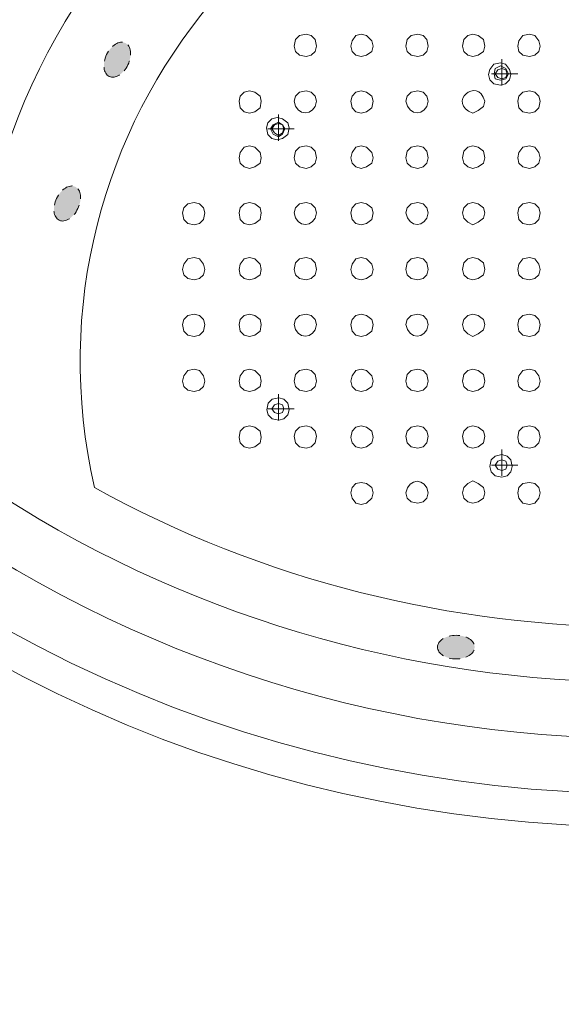
# Model space of a CAD drawing. Units: inches. Extents: x 149.1 to 237.7, y -281.8 to -216.9.
# Drawn here: x 167.3 to 176, y -257.8 to -242 of the extents above; entities that cross this region are included whole.
import ezdxf

# ---------------------------------------------------------------- set-up
doc = ezdxf.new("R2010")
doc.units = ezdxf.units.IN
doc.header["$MEASUREMENT"] = 0
for name, pattern in [('AI-Linetype-13', [0.9525, 0.423333, -0.246944, 0.035278, -0.246944]), ('AI-Linetype-14', [0.9525, 0.423333, -0.246944, 0.035278, -0.246944]), ('AI-Linetype-15', [0.670278, 0.423333, -0.246944, 0, 0]), ('AI-Linetype-16', [0.9525, 0.423333, -0.246944, 0.035278, -0.246944]), ('AI-Linetype-17', [0.670278, 0.423333, -0.246944, 0, 0]), ('AI-Linetype-18', [0.9525, 0.423333, -0.246944, 0.035278, -0.246944]), ('AI-Linetype-19', [0.670278, 0.423333, -0.246944, 0, 0]), ('AI-Linetype-20', [0.670278, 0.423333, -0.246944, 0, 0]), ('AI-Linetype-23', [0.670278, 0.423333, -0.246944, 0, 0]), ('AI-Linetype-24', [0.670278, 0.423333, -0.246944, 0, 0]), ('AI-Linetype-26', [0.9525, 0.423333, -0.246944, 0.035278, -0.246944]), ('AI-Linetype-27', [0.9525, 0.423333, -0.246944, 0.035278, -0.246944]), ('AI-Linetype-28', [0.9525, 0.423333, -0.246944, 0.035278, -0.246944]), ('AI-Linetype-29', [0.9525, 0.423333, -0.246944, 0.035278, -0.246944]), ('AI-Linetype-30', [0.246944, 0.176389, -0.070556]), ('AI-Linetype-31', [0.246944, 0.176389, -0.070556]), ('AI-Linetype-32', [0.246944, 0.176389, -0.070556]), ('AI-Linetype-33', [0.246944, 0.176389, -0.070556]), ('AI-Linetype-34', [0.246944, 0.176389, -0.070556]), ('AI-Linetype-35', [0.246944, 0.176389, -0.070556])]:
    doc.linetypes.add(name, pattern=pattern)
doc.layers.add('图层 1', color=7, linetype='Continuous')

# ---------------------------------------------------------------- blocks, each defined once
blk = doc.blocks.new('block 19')
at = {"layer": '图层 1', "true_color": 0xfeffff}
h = blk.add_hatch(color=7, dxfattribs=at)
h.dxf.hatch_style = 2
edge = h.paths.add_edge_path()
edge.add_spline(control_points=[(168.698, -242.874), (168.793, -242.92), (168.927, -242.835), (168.999, -242.687), (169.07, -242.538), (169.051, -242.379), (168.956, -242.335), (168.862, -242.289), (168.727, -242.373), (168.656, -242.522), (168.584, -242.671), (168.603, -242.829), (168.698, -242.874)], knot_values=[0, 0, 0, 0, 1, 1, 1, 2, 2, 2, 3, 3, 3, 4, 4, 4, 4], degree=3, periodic=0)
h = blk.add_hatch(color=7, dxfattribs=at)
h.dxf.hatch_style = 2
edge = h.paths.add_edge_path()
edge.add_spline(control_points=[(185.954, -242.874), (185.858, -242.92), (185.724, -242.835), (185.652, -242.687), (185.581, -242.538), (185.6, -242.379), (185.695, -242.335), (185.79, -242.289), (185.925, -242.373), (185.996, -242.522), (186.067, -242.671), (186.048, -242.829), (185.954, -242.874)], knot_values=[0, 0, 0, 0, 1, 1, 1, 2, 2, 2, 3, 3, 3, 4, 4, 4, 4], degree=3, periodic=0)
h = blk.add_hatch(color=7, dxfattribs=at)
h.dxf.hatch_style = 2
edge = h.paths.add_edge_path()
edge.add_spline(control_points=[(167.893, -245.191), (167.987, -245.237), (168.122, -245.152), (168.193, -245.004), (168.265, -244.855), (168.246, -244.697), (168.151, -244.652), (168.056, -244.606), (167.921, -244.69), (167.85, -244.839), (167.779, -244.988), (167.798, -245.146), (167.893, -245.191)], knot_values=[0, 0, 0, 0, 1, 1, 1, 2, 2, 2, 3, 3, 3, 4, 4, 4, 4], degree=3, periodic=0)
h = blk.add_hatch(color=7, dxfattribs=at)
h.dxf.hatch_style = 2
edge = h.paths.add_edge_path()
edge.add_spline(control_points=[(186.759, -245.191), (186.664, -245.237), (186.529, -245.152), (186.458, -245.004), (186.387, -244.855), (186.405, -244.697), (186.5, -244.652), (186.595, -244.606), (186.73, -244.69), (186.801, -244.839), (186.873, -244.988), (186.853, -245.146), (186.759, -245.191)], knot_values=[0, 0, 0, 0, 1, 1, 1, 2, 2, 2, 3, 3, 3, 4, 4, 4, 4], degree=3, periodic=0)
h = blk.add_hatch(color=7, dxfattribs=at)
h.dxf.hatch_style = 2
edge = h.paths.add_edge_path()
edge.add_spline(control_points=[(173.984, -252.068), (173.984, -251.964), (174.118, -251.878), (174.283, -251.878), (174.448, -251.878), (174.582, -251.964), (174.582, -252.068), (174.581, -252.174), (174.448, -252.259), (174.283, -252.259), (174.118, -252.259), (173.984, -252.174), (173.984, -252.068)], knot_values=[0, 0, 0, 0, 1, 1, 1, 2, 2, 2, 3, 3, 3, 4, 4, 4, 4], degree=3, periodic=0)
h = blk.add_hatch(color=7, dxfattribs=at)
h.dxf.hatch_style = 2
edge = h.paths.add_edge_path()
edge.add_spline(control_points=[(179.969, -252.068), (179.968, -251.964), (180.102, -251.878), (180.268, -251.878), (180.432, -251.878), (180.566, -251.964), (180.566, -252.068), (180.565, -252.174), (180.432, -252.259), (180.268, -252.259), (180.102, -252.259), (179.969, -252.174), (179.969, -252.068)], knot_values=[0, 0, 0, 0, 1, 1, 1, 2, 2, 2, 3, 3, 3, 4, 4, 4, 4], degree=3, periodic=0)
at = {"layer": '图层 1', "color": 250, "linetype": 'AI-Linetype-30', "lineweight": 9, "true_color": 0x221e1f}
blk.add_open_spline([(168.698, -242.874), (168.793, -242.92), (168.927, -242.835), (168.999, -242.687), (169.07, -242.538), (169.051, -242.379), (168.956, -242.335), (168.862, -242.289), (168.727, -242.373), (168.656, -242.522), (168.584, -242.671), (168.603, -242.829), (168.698, -242.874)], degree=3, knots=[0, 0, 0, 0, 1, 1, 1, 2, 2, 2, 3, 3, 3, 4, 4, 4, 4], dxfattribs=at)
at = {"layer": '图层 1', "color": 250, "linetype": 'AI-Linetype-34', "lineweight": 9, "true_color": 0x221e1f}
blk.add_open_spline([(185.954, -242.874), (185.858, -242.92), (185.724, -242.835), (185.652, -242.687), (185.581, -242.538), (185.6, -242.379), (185.695, -242.335), (185.79, -242.289), (185.925, -242.373), (185.996, -242.522), (186.067, -242.671), (186.048, -242.829), (185.954, -242.874)], degree=3, knots=[0, 0, 0, 0, 1, 1, 1, 2, 2, 2, 3, 3, 3, 4, 4, 4, 4], dxfattribs=at)
at = {"layer": '图层 1', "color": 250, "linetype": 'AI-Linetype-31', "lineweight": 9, "true_color": 0x221e1f}
blk.add_open_spline([(167.893, -245.191), (167.987, -245.237), (168.122, -245.152), (168.193, -245.004), (168.265, -244.855), (168.246, -244.697), (168.151, -244.652), (168.056, -244.606), (167.921, -244.69), (167.85, -244.839), (167.779, -244.988), (167.798, -245.146), (167.893, -245.191)], degree=3, knots=[0, 0, 0, 0, 1, 1, 1, 2, 2, 2, 3, 3, 3, 4, 4, 4, 4], dxfattribs=at)
at = {"layer": '图层 1', "color": 250, "linetype": 'AI-Linetype-35', "lineweight": 9, "true_color": 0x221e1f}
blk.add_open_spline([(186.759, -245.191), (186.664, -245.237), (186.529, -245.152), (186.458, -245.004), (186.387, -244.855), (186.405, -244.697), (186.5, -244.652), (186.595, -244.606), (186.73, -244.69), (186.801, -244.839), (186.873, -244.988), (186.853, -245.146), (186.759, -245.191)], degree=3, knots=[0, 0, 0, 0, 1, 1, 1, 2, 2, 2, 3, 3, 3, 4, 4, 4, 4], dxfattribs=at)
at = {"layer": '图层 1', "color": 250, "linetype": 'AI-Linetype-32', "lineweight": 9, "true_color": 0x221e1f}
blk.add_open_spline([(173.984, -252.068), (173.984, -251.964), (174.118, -251.878), (174.283, -251.878), (174.448, -251.878), (174.582, -251.964), (174.582, -252.068), (174.581, -252.174), (174.448, -252.259), (174.283, -252.259), (174.118, -252.259), (173.984, -252.174), (173.984, -252.068)], degree=3, knots=[0, 0, 0, 0, 1, 1, 1, 2, 2, 2, 3, 3, 3, 4, 4, 4, 4], dxfattribs=at)
at = {"layer": '图层 1', "color": 250, "linetype": 'AI-Linetype-33', "lineweight": 9, "true_color": 0x221e1f}
blk.add_open_spline([(179.969, -252.068), (179.968, -251.964), (180.102, -251.878), (180.268, -251.878), (180.432, -251.878), (180.566, -251.964), (180.566, -252.068), (180.565, -252.174), (180.432, -252.259), (180.268, -252.259), (180.102, -252.259), (179.969, -252.174), (179.969, -252.068)], degree=3, knots=[0, 0, 0, 0, 1, 1, 1, 2, 2, 2, 3, 3, 3, 4, 4, 4, 4], dxfattribs=at)

msp = doc.modelspace()

# ---------------------------------------------------------------- linework, layer by layer
at = {"layer": '图层 1', "lineweight": 9}
for points in [[(172.036, -242.386), (172.015, -242.28), (171.952, -242.217), (171.867, -242.195), (171.761, -242.217), (171.698, -242.28), (171.676, -242.386), (171.698, -242.47), (171.761, -242.534), (171.867, -242.555), (171.952, -242.534), (172.015, -242.47), (172.036, -242.386)], [(172.947, -242.386), (172.926, -242.301), (172.841, -242.217), (172.756, -242.195), (172.671, -242.217), (172.608, -242.301), (172.587, -242.386), (172.608, -242.47), (172.671, -242.534), (172.756, -242.555), (172.841, -242.534), (172.926, -242.47), (172.947, -242.386)], [(173.836, -242.386), (173.814, -242.28), (173.751, -242.217), (173.666, -242.195), (173.56, -242.217), (173.497, -242.28), (173.476, -242.386), (173.497, -242.47), (173.56, -242.534), (173.666, -242.555), (173.751, -242.534), (173.814, -242.47), (173.836, -242.386)], [(174.746, -242.386), (174.725, -242.28), (174.64, -242.217), (174.555, -242.195), (174.47, -242.217), (174.407, -242.28), (174.386, -242.386), (174.407, -242.47), (174.47, -242.534), (174.555, -242.555), (174.64, -242.534), (174.725, -242.47), (174.746, -242.386)], [(175.635, -242.386), (175.613, -242.301), (175.55, -242.217), (175.465, -242.195), (175.359, -242.217), (175.296, -242.301), (175.275, -242.386), (175.296, -242.47), (175.359, -242.534), (175.465, -242.555), (175.55, -242.534), (175.613, -242.47), (175.635, -242.386)], [(175.166, -242.844), (175.144, -242.76), (175.081, -242.675), (174.996, -242.654), (174.89, -242.675), (174.827, -242.76), (174.806, -242.844), (174.827, -242.928), (174.89, -242.993), (174.996, -243.013), (175.081, -242.993), (175.144, -242.928), (175.166, -242.844)], [(171.147, -243.275), (171.126, -243.19), (171.041, -243.127), (170.957, -243.106), (170.872, -243.127), (170.809, -243.19), (170.788, -243.275), (170.809, -243.38), (170.872, -243.445), (170.957, -243.465), (171.041, -243.445), (171.126, -243.38), (171.147, -243.275)], [(172.947, -243.275), (172.926, -243.19), (172.841, -243.127), (172.756, -243.106), (172.671, -243.127), (172.608, -243.19), (172.587, -243.275), (172.608, -243.38), (172.671, -243.445), (172.756, -243.465), (172.841, -243.445), (172.926, -243.38), (172.947, -243.275)], [(175.635, -243.275), (175.613, -243.19), (175.55, -243.127), (175.465, -243.106), (175.359, -243.127), (175.296, -243.19), (175.275, -243.275), (175.296, -243.38), (175.359, -243.445), (175.465, -243.465), (175.55, -243.445), (175.613, -243.38), (175.635, -243.275)], [(171.593, -243.705), (171.572, -243.62), (171.487, -243.557), (171.402, -243.536), (171.317, -243.557), (171.254, -243.62), (171.233, -243.705), (171.254, -243.81), (171.317, -243.875), (171.402, -243.895), (171.487, -243.875), (171.572, -243.81), (171.593, -243.705)], [(171.147, -244.185), (171.126, -244.101), (171.041, -244.016), (170.957, -243.994), (170.872, -244.016), (170.809, -244.101), (170.788, -244.185), (170.809, -244.27), (170.872, -244.333), (170.957, -244.355), (171.041, -244.333), (171.126, -244.27), (171.147, -244.185)], [(172.036, -244.185), (172.015, -244.079), (171.952, -244.016), (171.867, -243.994), (171.761, -244.016), (171.698, -244.079), (171.676, -244.185), (171.698, -244.27), (171.761, -244.333), (171.867, -244.355), (171.952, -244.333), (172.015, -244.27), (172.036, -244.185)], [(172.947, -244.185), (172.926, -244.101), (172.841, -244.016), (172.756, -243.994), (172.671, -244.016), (172.608, -244.101), (172.587, -244.185), (172.608, -244.27), (172.671, -244.333), (172.756, -244.355), (172.841, -244.333), (172.926, -244.27), (172.947, -244.185)], [(173.836, -244.185), (173.814, -244.079), (173.751, -244.016), (173.666, -243.994), (173.56, -244.016), (173.497, -244.079), (173.476, -244.185), (173.497, -244.27), (173.56, -244.333), (173.666, -244.355), (173.751, -244.333), (173.814, -244.27), (173.836, -244.185)], [(174.746, -244.185), (174.725, -244.079), (174.64, -244.016), (174.555, -243.994), (174.47, -244.016), (174.407, -244.079), (174.386, -244.185), (174.407, -244.27), (174.47, -244.333), (174.555, -244.355), (174.64, -244.333), (174.725, -244.27), (174.746, -244.185)], [(175.635, -244.185), (175.613, -244.101), (175.55, -244.016), (175.465, -243.994), (175.359, -244.016), (175.296, -244.101), (175.275, -244.185), (175.296, -244.27), (175.359, -244.333), (175.465, -244.355), (175.55, -244.333), (175.613, -244.27), (175.635, -244.185)], [(170.237, -245.074), (170.216, -244.989), (170.152, -244.926), (170.068, -244.905), (169.962, -244.926), (169.899, -244.989), (169.877, -245.074), (169.899, -245.18), (169.962, -245.244), (170.068, -245.265), (170.152, -245.244), (170.216, -245.18), (170.237, -245.074)], [(171.147, -245.074), (171.126, -244.989), (171.041, -244.926), (170.957, -244.905), (170.872, -244.926), (170.809, -244.989), (170.788, -245.074), (170.809, -245.18), (170.872, -245.244), (170.957, -245.265), (171.041, -245.244), (171.126, -245.18), (171.147, -245.074)], [(172.947, -245.074), (172.926, -244.989), (172.841, -244.926), (172.756, -244.905), (172.671, -244.926), (172.608, -244.989), (172.587, -245.074), (172.608, -245.18), (172.671, -245.244), (172.756, -245.265), (172.841, -245.244), (172.926, -245.18), (172.947, -245.074)], [(174.746, -245.074), (174.725, -244.989), (174.64, -244.926), (174.555, -244.905), (174.47, -244.926), (174.407, -244.989), (174.386, -245.074), (174.407, -245.159), (174.47, -245.222), (174.555, -245.265), (174.64, -245.222), (174.725, -245.159), (174.746, -245.074)], [(175.635, -245.074), (175.613, -244.989), (175.55, -244.926), (175.465, -244.905), (175.359, -244.926), (175.296, -244.989), (175.275, -245.074), (175.296, -245.18), (175.359, -245.244), (175.465, -245.265), (175.55, -245.244), (175.613, -245.18), (175.635, -245.074)], [(170.237, -245.984), (170.216, -245.9), (170.152, -245.815), (170.068, -245.794), (169.962, -245.815), (169.899, -245.9), (169.877, -245.984), (169.899, -246.069), (169.962, -246.132), (170.068, -246.154), (170.152, -246.132), (170.216, -246.069), (170.237, -245.984)], [(171.147, -245.984), (171.126, -245.9), (171.041, -245.815), (170.957, -245.794), (170.872, -245.815), (170.809, -245.9), (170.788, -245.984), (170.809, -246.069), (170.872, -246.132), (170.957, -246.154), (171.041, -246.132), (171.126, -246.069), (171.147, -245.984)], [(172.036, -245.984), (172.015, -245.878), (171.952, -245.815), (171.867, -245.794), (171.761, -245.815), (171.698, -245.878), (171.676, -245.984), (171.698, -246.069), (171.761, -246.132), (171.867, -246.154), (171.952, -246.132), (172.015, -246.069), (172.036, -245.984)], [(172.947, -245.984), (172.926, -245.9), (172.841, -245.815), (172.756, -245.794), (172.671, -245.815), (172.608, -245.9), (172.587, -245.984), (172.608, -246.069), (172.671, -246.132), (172.756, -246.154), (172.841, -246.132), (172.926, -246.069), (172.947, -245.984)], [(173.836, -245.984), (173.814, -245.878), (173.751, -245.815), (173.666, -245.794), (173.56, -245.815), (173.497, -245.878), (173.476, -245.984), (173.497, -246.069), (173.56, -246.132), (173.666, -246.154), (173.751, -246.132), (173.814, -246.069), (173.836, -245.984)], [(174.746, -245.984), (174.725, -245.878), (174.64, -245.815), (174.555, -245.794), (174.47, -245.815), (174.407, -245.878), (174.386, -245.984), (174.407, -246.069), (174.47, -246.132), (174.555, -246.154), (174.64, -246.132), (174.725, -246.069), (174.746, -245.984)], [(175.635, -245.984), (175.613, -245.9), (175.55, -245.815), (175.465, -245.794), (175.359, -245.815), (175.296, -245.9), (175.275, -245.984), (175.296, -246.069), (175.359, -246.132), (175.465, -246.154), (175.55, -246.132), (175.613, -246.069), (175.635, -245.984)], [(170.237, -246.873), (170.216, -246.788), (170.152, -246.725), (170.068, -246.704), (169.962, -246.725), (169.899, -246.788), (169.877, -246.873), (169.899, -246.979), (169.962, -247.043), (170.068, -247.064), (170.152, -247.043), (170.216, -246.979), (170.237, -246.873)], [(171.147, -246.873), (171.126, -246.788), (171.041, -246.725), (170.957, -246.704), (170.872, -246.725), (170.809, -246.788), (170.788, -246.873), (170.809, -246.979), (170.872, -247.043), (170.957, -247.064), (171.041, -247.043), (171.126, -246.979), (171.147, -246.873)], [(172.947, -246.873), (172.926, -246.788), (172.841, -246.725), (172.756, -246.704), (172.671, -246.725), (172.608, -246.788), (172.587, -246.873), (172.608, -246.979), (172.671, -247.043), (172.756, -247.064), (172.841, -247.043), (172.926, -246.979), (172.947, -246.873)], [(174.746, -246.873), (174.725, -246.788), (174.64, -246.725), (174.555, -246.704), (174.47, -246.725), (174.407, -246.788), (174.386, -246.873), (174.407, -246.958), (174.47, -247.021), (174.555, -247.064), (174.64, -247.021), (174.725, -246.958), (174.746, -246.873)], [(175.635, -246.873), (175.613, -246.788), (175.55, -246.725), (175.465, -246.704), (175.359, -246.725), (175.296, -246.788), (175.275, -246.873), (175.296, -246.979), (175.359, -247.043), (175.465, -247.064), (175.55, -247.043), (175.613, -246.979), (175.635, -246.873)], [(170.237, -247.783), (170.216, -247.699), (170.152, -247.614), (170.068, -247.593), (169.962, -247.614), (169.899, -247.699), (169.877, -247.783), (169.899, -247.868), (169.962, -247.931), (170.068, -247.953), (170.152, -247.931), (170.216, -247.868), (170.237, -247.783)], [(171.147, -247.783), (171.126, -247.699), (171.041, -247.614), (170.957, -247.593), (170.872, -247.614), (170.809, -247.699), (170.788, -247.783), (170.809, -247.868), (170.872, -247.931), (170.957, -247.953), (171.041, -247.931), (171.126, -247.868), (171.147, -247.783)], [(172.036, -247.783), (172.015, -247.678), (171.952, -247.614), (171.867, -247.593), (171.761, -247.614), (171.698, -247.678), (171.676, -247.783), (171.698, -247.868), (171.761, -247.931), (171.867, -247.953), (171.952, -247.931), (172.015, -247.868), (172.036, -247.783)], [(172.947, -247.783), (172.926, -247.699), (172.841, -247.614), (172.756, -247.593), (172.671, -247.614), (172.608, -247.699), (172.587, -247.783), (172.608, -247.868), (172.671, -247.931), (172.756, -247.953), (172.841, -247.931), (172.926, -247.868), (172.947, -247.783)], [(173.836, -247.783), (173.814, -247.678), (173.751, -247.614), (173.666, -247.593), (173.56, -247.614), (173.497, -247.678), (173.476, -247.783), (173.497, -247.868), (173.56, -247.931), (173.666, -247.953), (173.751, -247.931), (173.814, -247.868), (173.836, -247.783)], [(174.746, -247.783), (174.725, -247.678), (174.64, -247.614), (174.555, -247.593), (174.47, -247.614), (174.407, -247.678), (174.386, -247.783), (174.407, -247.868), (174.47, -247.931), (174.555, -247.953), (174.64, -247.931), (174.725, -247.868), (174.746, -247.783)], [(175.635, -247.783), (175.613, -247.699), (175.55, -247.614), (175.465, -247.593), (175.359, -247.614), (175.296, -247.699), (175.275, -247.783), (175.296, -247.868), (175.359, -247.931), (175.465, -247.953), (175.55, -247.931), (175.613, -247.868), (175.635, -247.783)], [(171.596, -248.244), (171.575, -248.138), (171.512, -248.074), (171.427, -248.053), (171.321, -248.074), (171.257, -248.138), (171.236, -248.244), (171.257, -248.328), (171.321, -248.392), (171.427, -248.413), (171.512, -248.392), (171.575, -248.328), (171.596, -248.244)], [(171.147, -248.694), (171.126, -248.588), (171.041, -248.524), (170.957, -248.503), (170.872, -248.524), (170.809, -248.588), (170.788, -248.694), (170.809, -248.778), (170.872, -248.842), (170.957, -248.863), (171.041, -248.842), (171.126, -248.778), (171.147, -248.694)], [(172.036, -248.672), (172.015, -248.588), (171.952, -248.524), (171.867, -248.503), (171.761, -248.524), (171.698, -248.588), (171.676, -248.672), (171.698, -248.778), (171.761, -248.842), (171.867, -248.863), (171.952, -248.842), (172.015, -248.778), (172.036, -248.672)], [(172.947, -248.694), (172.926, -248.588), (172.841, -248.524), (172.756, -248.503), (172.671, -248.524), (172.608, -248.588), (172.587, -248.694), (172.608, -248.778), (172.671, -248.842), (172.756, -248.863), (172.841, -248.842), (172.926, -248.778), (172.947, -248.694)], [(173.836, -248.672), (173.814, -248.588), (173.751, -248.524), (173.666, -248.503), (173.56, -248.524), (173.497, -248.588), (173.476, -248.672), (173.497, -248.778), (173.56, -248.842), (173.666, -248.863), (173.751, -248.842), (173.814, -248.778), (173.836, -248.672)], [(174.746, -248.672), (174.725, -248.588), (174.64, -248.524), (174.555, -248.503), (174.47, -248.524), (174.407, -248.588), (174.386, -248.672), (174.407, -248.778), (174.47, -248.842), (174.555, -248.863), (174.64, -248.842), (174.725, -248.778), (174.746, -248.672)], [(175.635, -248.694), (175.613, -248.588), (175.55, -248.524), (175.465, -248.503), (175.359, -248.524), (175.296, -248.588), (175.275, -248.694), (175.296, -248.778), (175.359, -248.842), (175.465, -248.863), (175.55, -248.842), (175.613, -248.778), (175.635, -248.694)], [(175.188, -249.159), (175.166, -249.053), (175.103, -248.99), (175.018, -248.968), (174.912, -248.99), (174.849, -249.053), (174.828, -249.159), (174.849, -249.243), (174.912, -249.307), (175.018, -249.328), (175.103, -249.307), (175.166, -249.243), (175.188, -249.159)], [(172.947, -249.582), (172.926, -249.498), (172.841, -249.434), (172.756, -249.414), (172.671, -249.434), (172.608, -249.498), (172.587, -249.582), (172.608, -249.667), (172.671, -249.752), (172.756, -249.773), (172.841, -249.752), (172.926, -249.667), (172.947, -249.582)], [(174.746, -249.582), (174.725, -249.498), (174.64, -249.434), (174.555, -249.392), (174.47, -249.434), (174.407, -249.498), (174.386, -249.582), (174.407, -249.667), (174.47, -249.73), (174.555, -249.752), (174.64, -249.73), (174.725, -249.667), (174.746, -249.582)], [(175.635, -249.582), (175.613, -249.498), (175.55, -249.434), (175.465, -249.414), (175.359, -249.434), (175.296, -249.498), (175.275, -249.582), (175.296, -249.667), (175.359, -249.752), (175.465, -249.773), (175.55, -249.752), (175.613, -249.667), (175.635, -249.582)]]:
    msp.add_lwpolyline(points, dxfattribs=at)
at = {"layer": '图层 1', "linetype": 'AI-Linetype-23', "lineweight": 9}
msp.add_lwpolyline([(175.127, -242.831), (175.084, -242.746), (174.999, -242.703), (174.915, -242.746), (174.894, -242.831), (174.915, -242.915), (174.999, -242.936), (175.084, -242.915), (175.127, -242.831)], dxfattribs=at)
at = {"layer": '图层 1', "linetype": 'AI-Linetype-28', "lineweight": 9}
msp.add_lwpolyline([(175.021, -242.598), (175.021, -243.021)], dxfattribs=at)
at = {"layer": '图层 1', "linetype": 'AI-Linetype-29', "lineweight": 9}
msp.add_lwpolyline([(175.275, -242.831), (174.746, -242.831)], dxfattribs=at)
at = {"layer": '图层 1', "linetype": 'AI-Linetype-19', "lineweight": 9}
msp.add_lwpolyline([(175.106, -242.831), (175.084, -242.767), (175.021, -242.746), (174.957, -242.767), (174.915, -242.831), (174.957, -242.894), (175.021, -242.915), (175.084, -242.894), (175.106, -242.831)], dxfattribs=at)
at = {"layer": '图层 1', "linetype": 'AI-Linetype-18', "lineweight": 9}
msp.add_lwpolyline([(171.422, -243.487), (171.422, -243.931)], dxfattribs=at)
at = {"layer": '图层 1', "linetype": 'AI-Linetype-24', "lineweight": 9}
msp.add_lwpolyline([(171.528, -243.719), (171.486, -243.656), (171.422, -243.613), (171.338, -243.656), (171.295, -243.719), (171.338, -243.804), (171.422, -243.846), (171.486, -243.804), (171.528, -243.719)], dxfattribs=at)
at = {"layer": '图层 1', "linetype": 'AI-Linetype-20', "lineweight": 9}
msp.add_lwpolyline([(171.507, -243.719), (171.486, -243.656), (171.422, -243.635), (171.359, -243.656), (171.317, -243.719), (171.359, -243.783), (171.422, -243.826), (171.486, -243.783), (171.507, -243.719)], dxfattribs=at)
at = {"layer": '图层 1', "linetype": 'AI-Linetype-16', "lineweight": 9}
msp.add_lwpolyline([(171.676, -243.719), (171.147, -243.719)], dxfattribs=at)
at = {"layer": '图层 1', "linetype": 'AI-Linetype-26', "lineweight": 9}
msp.add_lwpolyline([(171.422, -247.995), (171.422, -248.44)], dxfattribs=at)
at = {"layer": '图层 1', "linetype": 'AI-Linetype-27', "lineweight": 9}
msp.add_lwpolyline([(171.676, -248.228), (171.147, -248.228)], dxfattribs=at)
at = {"layer": '图层 1', "linetype": 'AI-Linetype-17', "lineweight": 9}
msp.add_lwpolyline([(171.507, -248.228), (171.486, -248.164), (171.422, -248.143), (171.359, -248.164), (171.317, -248.228), (171.359, -248.291), (171.422, -248.312), (171.486, -248.291), (171.507, -248.228)], dxfattribs=at)
at = {"layer": '图层 1', "linetype": 'AI-Linetype-13', "lineweight": 9}
msp.add_lwpolyline([(175.021, -248.884), (175.021, -249.329)], dxfattribs=at)
at = {"layer": '图层 1', "linetype": 'AI-Linetype-15', "lineweight": 9}
msp.add_lwpolyline([(175.106, -249.138), (175.084, -249.075), (175.021, -249.053), (174.957, -249.075), (174.915, -249.138), (174.957, -249.201), (175.021, -249.223), (175.084, -249.201), (175.106, -249.138)], dxfattribs=at)
at = {"layer": '图层 1', "linetype": 'AI-Linetype-14', "lineweight": 9}
msp.add_lwpolyline([(175.275, -249.138), (174.746, -249.138)], dxfattribs=at)
at = {"layer": '图层 1', "lineweight": 9}
for points, knots in [([(189.414, -249.434), (190.574, -241.909), (184.87, -235.224), (177.264, -235.168), (169.685, -235.203), (163.913, -241.933), (165.115, -249.434)], [0, 0, 0, 0, 1, 1, 1, 2, 2, 2, 2]), ([(187.848, -249.434), (189.106, -242.853), (183.957, -236.694), (177.264, -236.714), (170.521, -236.727), (165.45, -242.789), (166.66, -249.434)], [0, 0, 0, 0, 1, 1, 1, 2, 2, 2, 2]), ([(168.459, -249.498), (173.887, -252.502), (180.64, -252.492), (186.07, -249.498), (187.27, -243.979), (183.35, -238.76), (177.688, -238.47), (171.699, -238.198), (167.139, -243.654), (168.459, -249.498)], [0, 0, 0, 0, 1, 1, 1, 2, 2, 2, 3, 3, 3, 3]), ([(174.746, -243.275), (174.632, -242.858), (174.119, -243.31), (174.555, -243.465), (174.555, -243.465), (174.64, -243.423), (174.64, -243.423), (174.64, -243.423), (174.725, -243.36), (174.725, -243.36), (174.725, -243.36), (174.746, -243.275), (174.746, -243.275)], [0, 0, 0, 0, 1, 1, 1, 2, 2, 2, 3, 3, 3, 4, 4, 4, 4]), ([(172.036, -243.275), (172.036, -243.275), (172.015, -243.19), (172.015, -243.19), (172.015, -243.19), (171.952, -243.127), (171.952, -243.127), (171.952, -243.127), (171.867, -243.106), (171.867, -243.106), (171.867, -243.106), (171.761, -243.127), (171.761, -243.127), (171.761, -243.127), (171.698, -243.19), (171.698, -243.19), (171.698, -243.19), (171.676, -243.275), (171.676, -243.275), (171.709, -243.52), (172.004, -243.524), (172.036, -243.275)], [0, 0, 0, 0, 1, 1, 1, 2, 2, 2, 3, 3, 3, 4, 4, 4, 5, 5, 5, 6, 6, 6, 7, 7, 7, 7]), ([(173.836, -243.275), (173.836, -243.275), (173.814, -243.19), (173.814, -243.19), (173.814, -243.19), (173.751, -243.127), (173.751, -243.127), (173.751, -243.127), (173.666, -243.106), (173.666, -243.106), (173.666, -243.106), (173.56, -243.127), (173.56, -243.127), (173.56, -243.127), (173.497, -243.19), (173.497, -243.19), (173.497, -243.19), (173.476, -243.275), (173.476, -243.275), (173.508, -243.52), (173.803, -243.524), (173.836, -243.275)], [0, 0, 0, 0, 1, 1, 1, 2, 2, 2, 3, 3, 3, 4, 4, 4, 5, 5, 5, 6, 6, 6, 7, 7, 7, 7]), ([(172.036, -245.074), (172.036, -245.074), (172.015, -244.989), (172.015, -244.989), (172.015, -244.989), (171.952, -244.926), (171.952, -244.926), (171.952, -244.926), (171.867, -244.905), (171.867, -244.905), (171.867, -244.905), (171.761, -244.926), (171.761, -244.926), (171.761, -244.926), (171.698, -244.989), (171.698, -244.989), (171.698, -244.989), (171.676, -245.074), (171.676, -245.074), (171.709, -245.319), (172.004, -245.323), (172.036, -245.074)], [0, 0, 0, 0, 1, 1, 1, 2, 2, 2, 3, 3, 3, 4, 4, 4, 5, 5, 5, 6, 6, 6, 7, 7, 7, 7]), ([(173.836, -245.074), (173.836, -245.074), (173.814, -244.989), (173.814, -244.989), (173.814, -244.989), (173.751, -244.926), (173.751, -244.926), (173.751, -244.926), (173.666, -244.905), (173.666, -244.905), (173.666, -244.905), (173.56, -244.926), (173.56, -244.926), (173.56, -244.926), (173.497, -244.989), (173.497, -244.989), (173.497, -244.989), (173.476, -245.074), (173.476, -245.074), (173.508, -245.319), (173.803, -245.323), (173.836, -245.074)], [0, 0, 0, 0, 1, 1, 1, 2, 2, 2, 3, 3, 3, 4, 4, 4, 5, 5, 5, 6, 6, 6, 7, 7, 7, 7]), ([(172.036, -246.873), (172.036, -246.873), (172.015, -246.788), (172.015, -246.788), (172.015, -246.788), (171.952, -246.725), (171.952, -246.725), (171.952, -246.725), (171.867, -246.704), (171.867, -246.704), (171.867, -246.704), (171.761, -246.725), (171.761, -246.725), (171.761, -246.725), (171.698, -246.788), (171.698, -246.788), (171.698, -246.788), (171.676, -246.873), (171.676, -246.873), (171.709, -247.118), (172.004, -247.122), (172.036, -246.873)], [0, 0, 0, 0, 1, 1, 1, 2, 2, 2, 3, 3, 3, 4, 4, 4, 5, 5, 5, 6, 6, 6, 7, 7, 7, 7]), ([(173.836, -246.873), (173.836, -246.873), (173.814, -246.788), (173.814, -246.788), (173.814, -246.788), (173.751, -246.725), (173.751, -246.725), (173.751, -246.725), (173.666, -246.704), (173.666, -246.704), (173.666, -246.704), (173.56, -246.725), (173.56, -246.725), (173.56, -246.725), (173.497, -246.788), (173.497, -246.788), (173.497, -246.788), (173.476, -246.873), (173.476, -246.873), (173.508, -247.118), (173.803, -247.122), (173.836, -246.873)], [0, 0, 0, 0, 1, 1, 1, 2, 2, 2, 3, 3, 3, 4, 4, 4, 5, 5, 5, 6, 6, 6, 7, 7, 7, 7]), ([(173.836, -249.582), (173.803, -249.334), (173.508, -249.338), (173.476, -249.582), (173.476, -249.582), (173.497, -249.667), (173.497, -249.667), (173.497, -249.667), (173.56, -249.73), (173.56, -249.73), (173.56, -249.73), (173.666, -249.752), (173.666, -249.752), (173.666, -249.752), (173.751, -249.73), (173.751, -249.73), (173.751, -249.73), (173.814, -249.667), (173.814, -249.667), (173.814, -249.667), (173.836, -249.582), (173.836, -249.582)], [0, 0, 0, 0, 1, 1, 1, 2, 2, 2, 3, 3, 3, 4, 4, 4, 5, 5, 5, 6, 6, 6, 7, 7, 7, 7])]:
    msp.add_open_spline(points, degree=3, knots=knots, dxfattribs=at)
for points in [[(160.458, -246.026), (168.91, -257.222), (185.615, -257.239), (194.049, -246.026)], [(160.077, -246.407), (168.677, -257.809), (185.844, -257.824), (194.431, -246.407)], [(165.115, -249.434), (172.303, -254.915), (182.22, -254.902), (189.414, -249.434)], [(166.66, -249.434), (173.031, -253.699), (181.477, -253.703), (187.848, -249.434)]]:
    msp.add_open_spline(points, degree=3, dxfattribs=at)

# ---------------------------------------------------------------- block references
at = {"layer": '图层 1'}
msp.add_blockref('block 19', (0, 0), dxfattribs=at)

doc.saveas('drawing.dxf')
